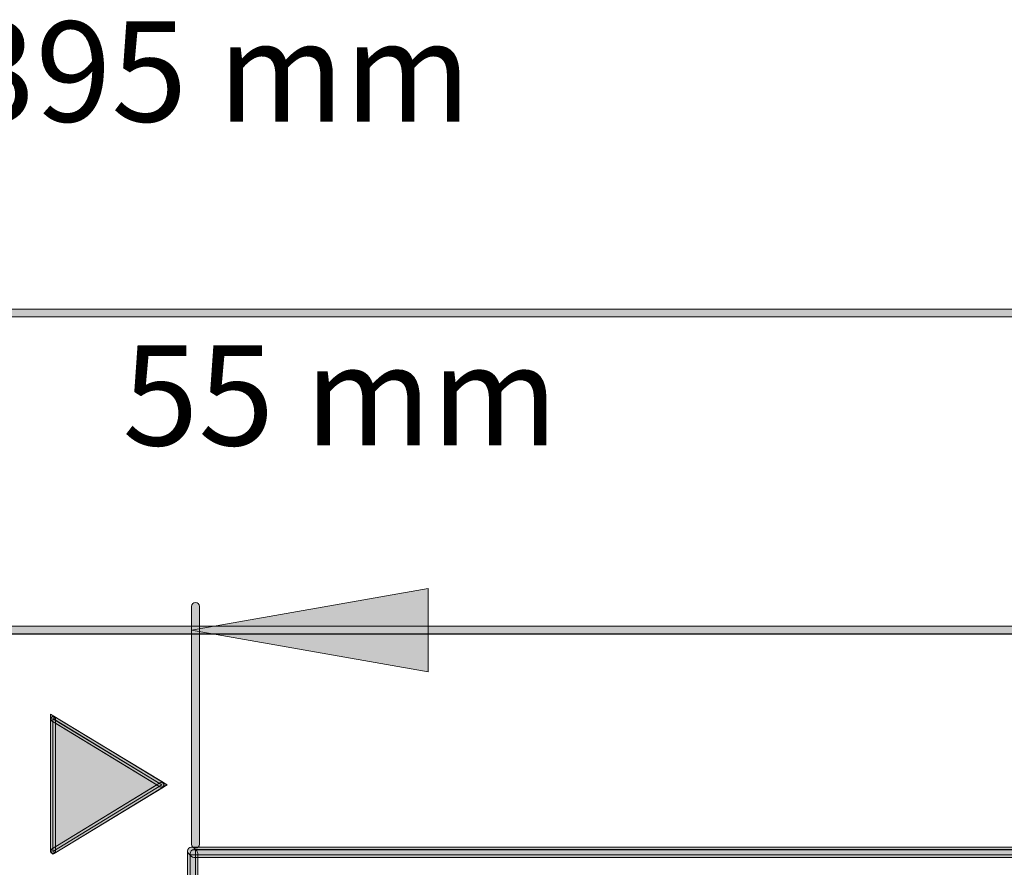
# Model space of a CAD drawing. Units: inches. Extents: x 0 to 216, y 69 to 211.
# Drawn here: x 155 to 180, y 177 to 198 of the extents above; entities that cross this region are included whole.
import ezdxf

# ---------------------------------------------------------------- set-up
doc = ezdxf.new("R2010")
doc.units = ezdxf.units.IN
doc.header["$MEASUREMENT"] = 0
doc.layers.add('Livello 1', color=7, linetype='Continuous')

# ---------------------------------------------------------------- blocks, each defined once
blk = doc.blocks.new('block 976')
at = {"layer": 'Livello 1', "lineweight": 0}
blk.add_open_spline([(159.234, 174.633), (159.234, 174.633), (159.234, 176.954), (159.234, 176.954), (159.234, 177.009), (159.28, 177.055), (159.336, 177.055), (159.392, 177.055), (159.437, 177.009), (159.437, 176.954), (159.437, 176.954), (159.437, 174.633), (159.437, 174.633), (159.437, 174.578), (159.392, 174.532), (159.336, 174.532), (159.28, 174.532), (159.234, 174.578), (159.234, 174.633)], degree=3, knots=[0, 0, 0, 0, 1, 1, 1, 2, 2, 2, 3, 3, 3, 4, 4, 4, 5, 5, 5, 6, 6, 6, 6], dxfattribs=at)
blk = doc.blocks.new('block 975')
at = {"layer": 'Livello 1'}
blk.add_blockref('block 976', (0, 0), dxfattribs=at)
blk = doc.blocks.new('block 974')
at = {"layer": 'Livello 1'}
blk.add_blockref('block 975', (0, 0), dxfattribs=at)
blk = doc.blocks.new('block 979')
at = {"layer": 'Livello 1', "lineweight": 0}
blk.add_open_spline([(159.234, 174.633), (159.234, 174.633), (159.234, 176.954), (159.234, 176.954), (159.234, 177.009), (159.28, 177.054), (159.336, 177.054), (159.392, 177.054), (159.437, 177.009), (159.437, 176.954), (159.437, 176.954), (159.437, 174.633), (159.437, 174.633), (159.437, 174.578), (159.392, 174.532), (159.336, 174.532), (159.28, 174.532), (159.234, 174.578), (159.234, 174.633)], degree=3, knots=[0, 0, 0, 0, 1, 1, 1, 2, 2, 2, 3, 3, 3, 4, 4, 4, 5, 5, 5, 6, 6, 6, 6], dxfattribs=at)
blk = doc.blocks.new('block 978')
at = {"layer": 'Livello 1'}
blk.add_blockref('block 979', (0, 0), dxfattribs=at)
blk = doc.blocks.new('block 981')
at = {"layer": 'Livello 1', "lineweight": 0}
blk.add_open_spline([(159.235, 174.634), (159.235, 174.634), (159.235, 176.954), (159.235, 176.954), (159.235, 177.01), (159.28, 177.054), (159.336, 177.054), (159.392, 177.054), (159.437, 177.01), (159.437, 176.954), (159.437, 176.954), (159.437, 174.634), (159.437, 174.634), (159.437, 174.578), (159.392, 174.532), (159.336, 174.532), (159.28, 174.532), (159.235, 174.578), (159.235, 174.634)], degree=3, knots=[0, 0, 0, 0, 1, 1, 1, 2, 2, 2, 3, 3, 3, 4, 4, 4, 5, 5, 5, 6, 6, 6, 6], dxfattribs=at)
blk = doc.blocks.new('block 982')
at = {"layer": 'Livello 1'}
h = blk.add_hatch(color=7, dxfattribs=at)
h.dxf.hatch_style = 2
edge = h.paths.add_edge_path()
edge.add_spline(control_points=[(159.235, 174.634), (159.235, 174.634), (159.235, 176.954), (159.235, 176.954), (159.235, 177.01), (159.28, 177.055), (159.336, 177.055), (159.392, 177.055), (159.437, 177.01), (159.437, 176.954), (159.437, 176.954), (159.437, 174.634), (159.437, 174.634), (159.437, 174.578), (159.392, 174.532), (159.336, 174.532), (159.28, 174.532), (159.235, 174.578), (159.235, 174.634)], knot_values=[0, 0, 0, 0, 1, 1, 1, 2, 2, 2, 3, 3, 3, 4, 4, 4, 5, 5, 5, 6, 6, 6, 6], degree=3, periodic=1)
at = {"layer": 'Livello 1', "lineweight": 0}
blk.add_open_spline([(159.235, 174.634), (159.235, 174.634), (159.235, 176.954), (159.235, 176.954), (159.235, 177.01), (159.28, 177.055), (159.336, 177.055), (159.392, 177.055), (159.437, 177.01), (159.437, 176.954), (159.437, 176.954), (159.437, 174.634), (159.437, 174.634), (159.437, 174.578), (159.392, 174.532), (159.336, 174.532), (159.28, 174.532), (159.235, 174.578), (159.235, 174.634)], degree=3, knots=[0, 0, 0, 0, 1, 1, 1, 2, 2, 2, 3, 3, 3, 4, 4, 4, 5, 5, 5, 6, 6, 6, 6], dxfattribs=at)
blk = doc.blocks.new('block 980')
at = {"layer": 'Livello 1'}
for name in ['block 982', 'block 981']:
    blk.add_blockref(name, (0, 0), dxfattribs=at)
blk = doc.blocks.new('block 977')
at = {"layer": 'Livello 1'}
for name in ['block 978', 'block 980']:
    blk.add_blockref(name, (0, 0), dxfattribs=at)
blk = doc.blocks.new('block 1030')
at = {"layer": 'Livello 1', "lineweight": 0}
blk.add_open_spline([(209.585, 176.788), (209.585, 176.788), (159.401, 176.788), (159.401, 176.788), (159.345, 176.788), (159.3, 176.833), (159.3, 176.889), (159.3, 176.944), (159.345, 176.99), (159.401, 176.99), (159.401, 176.99), (209.585, 176.99), (209.585, 176.99), (209.641, 176.99), (209.686, 176.944), (209.686, 176.889), (209.686, 176.833), (209.641, 176.788), (209.585, 176.788)], degree=3, knots=[0, 0, 0, 0, 1, 1, 1, 2, 2, 2, 3, 3, 3, 4, 4, 4, 5, 5, 5, 6, 6, 6, 6], dxfattribs=at)
blk = doc.blocks.new('block 1029')
at = {"layer": 'Livello 1'}
blk.add_blockref('block 1030', (0, 0), dxfattribs=at)
blk = doc.blocks.new('block 1028')
at = {"layer": 'Livello 1'}
blk.add_blockref('block 1029', (0, 0), dxfattribs=at)
blk = doc.blocks.new('block 1033')
at = {"layer": 'Livello 1', "lineweight": 0}
blk.add_open_spline([(209.585, 176.788), (209.585, 176.788), (159.401, 176.788), (159.401, 176.788), (159.345, 176.788), (159.3, 176.833), (159.3, 176.889), (159.3, 176.945), (159.345, 176.99), (159.401, 176.99), (159.401, 176.99), (209.585, 176.99), (209.585, 176.99), (209.641, 176.99), (209.687, 176.945), (209.687, 176.889), (209.687, 176.833), (209.641, 176.788), (209.585, 176.788)], degree=3, knots=[0, 0, 0, 0, 1, 1, 1, 2, 2, 2, 3, 3, 3, 4, 4, 4, 5, 5, 5, 6, 6, 6, 6], dxfattribs=at)
blk = doc.blocks.new('block 1032')
at = {"layer": 'Livello 1'}
blk.add_blockref('block 1033', (0, 0), dxfattribs=at)
blk = doc.blocks.new('block 1035')
at = {"layer": 'Livello 1', "lineweight": 0}
blk.add_open_spline([(209.585, 176.788), (209.585, 176.788), (159.401, 176.788), (159.401, 176.788), (159.345, 176.788), (159.3, 176.833), (159.3, 176.889), (159.3, 176.945), (159.345, 176.989), (159.401, 176.989), (159.401, 176.989), (209.585, 176.989), (209.585, 176.989), (209.641, 176.989), (209.687, 176.945), (209.687, 176.889), (209.687, 176.833), (209.641, 176.788), (209.585, 176.788)], degree=3, knots=[0, 0, 0, 0, 1, 1, 1, 2, 2, 2, 3, 3, 3, 4, 4, 4, 5, 5, 5, 6, 6, 6, 6], dxfattribs=at)
blk = doc.blocks.new('block 1036')
at = {"layer": 'Livello 1'}
h = blk.add_hatch(color=7, dxfattribs=at)
h.dxf.hatch_style = 2
edge = h.paths.add_edge_path()
edge.add_spline(control_points=[(209.585, 176.788), (209.585, 176.788), (159.401, 176.788), (159.401, 176.788), (159.345, 176.788), (159.3, 176.833), (159.3, 176.89), (159.3, 176.945), (159.345, 176.989), (159.401, 176.989), (159.401, 176.989), (209.585, 176.989), (209.585, 176.989), (209.641, 176.989), (209.687, 176.945), (209.687, 176.89), (209.687, 176.833), (209.641, 176.788), (209.585, 176.788)], knot_values=[0, 0, 0, 0, 1, 1, 1, 2, 2, 2, 3, 3, 3, 4, 4, 4, 5, 5, 5, 6, 6, 6, 6], degree=3, periodic=1)
at = {"layer": 'Livello 1', "lineweight": 0}
blk.add_open_spline([(209.585, 176.788), (209.585, 176.788), (159.401, 176.788), (159.401, 176.788), (159.345, 176.788), (159.3, 176.833), (159.3, 176.89), (159.3, 176.945), (159.345, 176.989), (159.401, 176.989), (159.401, 176.989), (209.585, 176.989), (209.585, 176.989), (209.641, 176.989), (209.687, 176.945), (209.687, 176.89), (209.687, 176.833), (209.641, 176.788), (209.585, 176.788)], degree=3, knots=[0, 0, 0, 0, 1, 1, 1, 2, 2, 2, 3, 3, 3, 4, 4, 4, 5, 5, 5, 6, 6, 6, 6], dxfattribs=at)
blk = doc.blocks.new('block 1034')
at = {"layer": 'Livello 1'}
for name in ['block 1035', 'block 1036']:
    blk.add_blockref(name, (0, 0), dxfattribs=at)
blk = doc.blocks.new('block 1031')
at = {"layer": 'Livello 1'}
for name in ['block 1032', 'block 1034']:
    blk.add_blockref(name, (0, 0), dxfattribs=at)
blk = doc.blocks.new('block 1039')
at = {"layer": 'Livello 1', "lineweight": 0}
blk.add_open_spline([(159.335, 177.055), (159.335, 177.055), (209.651, 177.055), (209.651, 177.055), (209.706, 177.055), (209.753, 177.01), (209.753, 176.954), (209.753, 176.898), (209.706, 176.852), (209.651, 176.852), (209.651, 176.852), (159.335, 176.852), (159.335, 176.852), (159.28, 176.852), (159.234, 176.898), (159.234, 176.954), (159.234, 177.01), (159.28, 177.055), (159.335, 177.055)], degree=3, knots=[0, 0, 0, 0, 1, 1, 1, 2, 2, 2, 3, 3, 3, 4, 4, 4, 5, 5, 5, 6, 6, 6, 6], dxfattribs=at)
blk = doc.blocks.new('block 1038')
at = {"layer": 'Livello 1'}
blk.add_blockref('block 1039', (0, 0), dxfattribs=at)
blk = doc.blocks.new('block 1037')
at = {"layer": 'Livello 1'}
blk.add_blockref('block 1038', (0, 0), dxfattribs=at)
blk = doc.blocks.new('block 1042')
at = {"layer": 'Livello 1', "lineweight": 0}
blk.add_open_spline([(159.336, 177.054), (159.336, 177.054), (209.651, 177.054), (209.651, 177.054), (209.706, 177.054), (209.753, 177.009), (209.753, 176.954), (209.753, 176.897), (209.706, 176.852), (209.651, 176.852), (209.651, 176.852), (159.336, 176.852), (159.336, 176.852), (159.28, 176.852), (159.234, 176.897), (159.234, 176.954), (159.234, 177.009), (159.28, 177.054), (159.336, 177.054)], degree=3, knots=[0, 0, 0, 0, 1, 1, 1, 2, 2, 2, 3, 3, 3, 4, 4, 4, 5, 5, 5, 6, 6, 6, 6], dxfattribs=at)
blk = doc.blocks.new('block 1041')
at = {"layer": 'Livello 1'}
blk.add_blockref('block 1042', (0, 0), dxfattribs=at)
blk = doc.blocks.new('block 1044')
at = {"layer": 'Livello 1', "lineweight": 0}
blk.add_open_spline([(159.336, 177.054), (159.336, 177.054), (209.65, 177.054), (209.65, 177.054), (209.706, 177.054), (209.753, 177.01), (209.753, 176.954), (209.753, 176.897), (209.706, 176.852), (209.65, 176.852), (209.65, 176.852), (159.336, 176.852), (159.336, 176.852), (159.28, 176.852), (159.235, 176.897), (159.235, 176.954), (159.235, 177.01), (159.28, 177.054), (159.336, 177.054)], degree=3, knots=[0, 0, 0, 0, 1, 1, 1, 2, 2, 2, 3, 3, 3, 4, 4, 4, 5, 5, 5, 6, 6, 6, 6], dxfattribs=at)
blk = doc.blocks.new('block 1045')
at = {"layer": 'Livello 1'}
h = blk.add_hatch(color=7, dxfattribs=at)
h.dxf.hatch_style = 2
edge = h.paths.add_edge_path()
edge.add_spline(control_points=[(159.336, 177.055), (159.336, 177.055), (209.65, 177.055), (209.65, 177.055), (209.706, 177.055), (209.753, 177.01), (209.753, 176.954), (209.753, 176.897), (209.706, 176.852), (209.65, 176.852), (209.65, 176.852), (159.336, 176.852), (159.336, 176.852), (159.28, 176.852), (159.235, 176.897), (159.235, 176.954), (159.235, 177.01), (159.28, 177.055), (159.336, 177.055)], knot_values=[0, 0, 0, 0, 1, 1, 1, 2, 2, 2, 3, 3, 3, 4, 4, 4, 5, 5, 5, 6, 6, 6, 6], degree=3, periodic=1)
at = {"layer": 'Livello 1', "lineweight": 0}
blk.add_open_spline([(159.336, 177.055), (159.336, 177.055), (209.65, 177.055), (209.65, 177.055), (209.706, 177.055), (209.753, 177.01), (209.753, 176.954), (209.753, 176.897), (209.706, 176.852), (209.65, 176.852), (209.65, 176.852), (159.336, 176.852), (159.336, 176.852), (159.28, 176.852), (159.235, 176.897), (159.235, 176.954), (159.235, 177.01), (159.28, 177.055), (159.336, 177.055)], degree=3, knots=[0, 0, 0, 0, 1, 1, 1, 2, 2, 2, 3, 3, 3, 4, 4, 4, 5, 5, 5, 6, 6, 6, 6], dxfattribs=at)
blk = doc.blocks.new('block 1043')
at = {"layer": 'Livello 1'}
for name in ['block 1045', 'block 1044']:
    blk.add_blockref(name, (0, 0), dxfattribs=at)
blk = doc.blocks.new('block 1040')
at = {"layer": 'Livello 1'}
for name in ['block 1041', 'block 1043']:
    blk.add_blockref(name, (0, 0), dxfattribs=at)
blk = doc.blocks.new('block 1174')
at = {"layer": 'Livello 1', "lineweight": 0}
blk.add_open_spline([(159.299, 174.633), (159.299, 174.633), (159.299, 176.889), (159.299, 176.889), (159.299, 176.944), (159.345, 176.99), (159.401, 176.99), (159.457, 176.99), (159.502, 176.944), (159.502, 176.889), (159.502, 176.889), (159.502, 174.633), (159.502, 174.633), (159.502, 174.578), (159.457, 174.532), (159.401, 174.532), (159.345, 174.532), (159.299, 174.578), (159.299, 174.633)], degree=3, knots=[0, 0, 0, 0, 1, 1, 1, 2, 2, 2, 3, 3, 3, 4, 4, 4, 5, 5, 5, 6, 6, 6, 6], dxfattribs=at)
blk = doc.blocks.new('block 1173')
at = {"layer": 'Livello 1'}
blk.add_blockref('block 1174', (0, 0), dxfattribs=at)
blk = doc.blocks.new('block 1172')
at = {"layer": 'Livello 1'}
blk.add_blockref('block 1173', (0, 0), dxfattribs=at)
blk = doc.blocks.new('block 1177')
at = {"layer": 'Livello 1', "lineweight": 0}
blk.add_open_spline([(159.299, 174.633), (159.299, 174.633), (159.299, 176.888), (159.299, 176.888), (159.299, 176.945), (159.345, 176.99), (159.401, 176.99), (159.457, 176.99), (159.502, 176.945), (159.502, 176.888), (159.502, 176.888), (159.502, 174.633), (159.502, 174.633), (159.502, 174.578), (159.457, 174.532), (159.401, 174.532), (159.345, 174.532), (159.299, 174.578), (159.299, 174.633)], degree=3, knots=[0, 0, 0, 0, 1, 1, 1, 2, 2, 2, 3, 3, 3, 4, 4, 4, 5, 5, 5, 6, 6, 6, 6], dxfattribs=at)
blk = doc.blocks.new('block 1176')
at = {"layer": 'Livello 1'}
blk.add_blockref('block 1177', (0, 0), dxfattribs=at)
blk = doc.blocks.new('block 1179')
at = {"layer": 'Livello 1', "lineweight": 0}
blk.add_open_spline([(159.299, 174.634), (159.299, 174.634), (159.299, 176.889), (159.299, 176.889), (159.299, 176.945), (159.345, 176.989), (159.401, 176.989), (159.457, 176.989), (159.502, 176.945), (159.502, 176.889), (159.502, 176.889), (159.502, 174.634), (159.502, 174.634), (159.502, 174.578), (159.457, 174.532), (159.401, 174.532), (159.345, 174.532), (159.299, 174.578), (159.299, 174.634)], degree=3, knots=[0, 0, 0, 0, 1, 1, 1, 2, 2, 2, 3, 3, 3, 4, 4, 4, 5, 5, 5, 6, 6, 6, 6], dxfattribs=at)
blk = doc.blocks.new('block 1180')
at = {"layer": 'Livello 1'}
h = blk.add_hatch(color=7, dxfattribs=at)
h.dxf.hatch_style = 2
edge = h.paths.add_edge_path()
edge.add_spline(control_points=[(159.299, 174.634), (159.299, 174.634), (159.299, 176.889), (159.299, 176.889), (159.299, 176.945), (159.345, 176.989), (159.401, 176.989), (159.457, 176.989), (159.502, 176.945), (159.502, 176.889), (159.502, 176.889), (159.502, 174.634), (159.502, 174.634), (159.502, 174.578), (159.457, 174.532), (159.401, 174.532), (159.345, 174.532), (159.299, 174.578), (159.299, 174.634)], knot_values=[0, 0, 0, 0, 1, 1, 1, 2, 2, 2, 3, 3, 3, 4, 4, 4, 5, 5, 5, 6, 6, 6, 6], degree=3, periodic=1)
at = {"layer": 'Livello 1', "lineweight": 0}
blk.add_open_spline([(159.299, 174.634), (159.299, 174.634), (159.299, 176.889), (159.299, 176.889), (159.299, 176.945), (159.345, 176.989), (159.401, 176.989), (159.457, 176.989), (159.502, 176.945), (159.502, 176.889), (159.502, 176.889), (159.502, 174.634), (159.502, 174.634), (159.502, 174.578), (159.457, 174.532), (159.401, 174.532), (159.345, 174.532), (159.299, 174.578), (159.299, 174.634)], degree=3, knots=[0, 0, 0, 0, 1, 1, 1, 2, 2, 2, 3, 3, 3, 4, 4, 4, 5, 5, 5, 6, 6, 6, 6], dxfattribs=at)
blk = doc.blocks.new('block 1178')
at = {"layer": 'Livello 1'}
for name in ['block 1179', 'block 1180']:
    blk.add_blockref(name, (0, 0), dxfattribs=at)
blk = doc.blocks.new('block 1175')
at = {"layer": 'Livello 1'}
for name in ['block 1176', 'block 1178']:
    blk.add_blockref(name, (0, 0), dxfattribs=at)
blk = doc.blocks.new('block 1289')
at = {"layer": 'Livello 1', "lineweight": 0}
blk.add_lwpolyline([(155.753, 176.945), (155.753, 180.379), (158.574, 178.667), (155.753, 176.945)], dxfattribs=at)
blk = doc.blocks.new('block 1288')
at = {"layer": 'Livello 1'}
blk.add_blockref('block 1289', (0, 0), dxfattribs=at)
blk = doc.blocks.new('block 1287')
at = {"layer": 'Livello 1'}
blk.add_blockref('block 1288', (0, 0), dxfattribs=at)
blk = doc.blocks.new('block 1292')
at = {"layer": 'Livello 1', "lineweight": 0}
blk.add_lwpolyline([(155.754, 180.378)], dxfattribs=at)
blk = doc.blocks.new('block 1293')
at = {"layer": 'Livello 1', "lineweight": 0}
blk.add_lwpolyline([(158.574, 178.667)], dxfattribs=at)
blk = doc.blocks.new('block 1294')
at = {"layer": 'Livello 1', "lineweight": 0}
blk.add_lwpolyline([(155.754, 176.945)], dxfattribs=at)
blk = doc.blocks.new('block 1295')
at = {"layer": 'Livello 1', "lineweight": 0}
blk.add_lwpolyline([(155.754, 176.945), (155.754, 180.378), (158.574, 178.667), (155.754, 176.945)], dxfattribs=at)
blk = doc.blocks.new('block 1291')
at = {"layer": 'Livello 1'}
for name in ['block 1292', 'block 1295', 'block 1293', 'block 1294']:
    blk.add_blockref(name, (0, 0), dxfattribs=at)
blk = doc.blocks.new('block 1297')
at = {"layer": 'Livello 1', "lineweight": 0}
blk.add_lwpolyline([(155.754, 176.945), (155.754, 180.379), (158.574, 178.667), (155.754, 176.945)], dxfattribs=at)
blk = doc.blocks.new('block 1298')
at = {"layer": 'Livello 1'}
blk.add_hatch(color=1, dxfattribs=at).paths.add_polyline_path([(155.754, 176.945), (155.754, 180.379), (158.574, 178.667)])
at = {"layer": 'Livello 1', "lineweight": 0}
blk.add_lwpolyline([(155.754, 176.945), (155.754, 180.379), (158.574, 178.667), (155.754, 176.945), (155.754, 176.945)], dxfattribs=at)
blk = doc.blocks.new('block 1296')
at = {"layer": 'Livello 1'}
for name in ['block 1297', 'block 1298']:
    blk.add_blockref(name, (0, 0), dxfattribs=at)
blk = doc.blocks.new('block 1290')
at = {"layer": 'Livello 1'}
for name in ['block 1296', 'block 1291']:
    blk.add_blockref(name, (0, 0), dxfattribs=at)
blk = doc.blocks.new('block 1301')
at = {"layer": 'Livello 1', "lineweight": 0}
blk.add_lwpolyline([(155.687, 176.945), (155.687, 180.498), (158.704, 178.667), (155.789, 176.887), (155.696, 176.91), (155.719, 177.003), (158.444, 178.667), (155.821, 180.259), (155.821, 176.945), (155.754, 176.878), (155.687, 176.945)], dxfattribs=at)
blk = doc.blocks.new('block 1300')
at = {"layer": 'Livello 1'}
blk.add_blockref('block 1301', (0, 0), dxfattribs=at)
blk = doc.blocks.new('block 1299')
at = {"layer": 'Livello 1'}
blk.add_blockref('block 1300', (0, 0), dxfattribs=at)
blk = doc.blocks.new('block 1304')
at = {"layer": 'Livello 1', "lineweight": 0}
blk.add_lwpolyline([(155.687, 180.498)], dxfattribs=at)
blk = doc.blocks.new('block 1305')
at = {"layer": 'Livello 1', "lineweight": 0}
blk.add_lwpolyline([(158.703, 178.667)], dxfattribs=at)
blk = doc.blocks.new('block 1306')
at = {"layer": 'Livello 1', "lineweight": 0}
blk.add_lwpolyline([(155.789, 176.887)], dxfattribs=at)
blk = doc.blocks.new('block 1307')
at = {"layer": 'Livello 1', "lineweight": 0}
blk.add_lwpolyline([(155.696, 176.909)], dxfattribs=at)
blk = doc.blocks.new('block 1308')
at = {"layer": 'Livello 1', "lineweight": 0}
blk.add_lwpolyline([(155.719, 177.003)], dxfattribs=at)
blk = doc.blocks.new('block 1309')
at = {"layer": 'Livello 1', "lineweight": 0}
blk.add_lwpolyline([(158.444, 178.667)], dxfattribs=at)
blk = doc.blocks.new('block 1310')
at = {"layer": 'Livello 1', "lineweight": 0}
blk.add_lwpolyline([(155.821, 180.258)], dxfattribs=at)
blk = doc.blocks.new('block 1311')
at = {"layer": 'Livello 1', "lineweight": 0}
blk.add_lwpolyline([(155.821, 176.945)], dxfattribs=at)
blk = doc.blocks.new('block 1312')
at = {"layer": 'Livello 1', "lineweight": 0}
blk.add_lwpolyline([(155.754, 176.878)], dxfattribs=at)
blk = doc.blocks.new('block 1313')
at = {"layer": 'Livello 1', "lineweight": 0}
blk.add_lwpolyline([(155.687, 176.945)], dxfattribs=at)
blk = doc.blocks.new('block 1314')
at = {"layer": 'Livello 1', "lineweight": 0}
blk.add_lwpolyline([(155.687, 176.945), (155.687, 180.498), (158.703, 178.667), (155.789, 176.887), (155.696, 176.909), (155.719, 177.003), (158.444, 178.667), (155.821, 180.258), (155.821, 176.945), (155.754, 176.878), (155.687, 176.945)], dxfattribs=at)
blk = doc.blocks.new('block 1303')
at = {"layer": 'Livello 1'}
for name in ['block 1304', 'block 1314', 'block 1310', 'block 1309', 'block 1305', 'block 1308', 'block 1313', 'block 1307', 'block 1312', 'block 1306', 'block 1311']:
    blk.add_blockref(name, (0, 0), dxfattribs=at)
blk = doc.blocks.new('block 1316')
at = {"layer": 'Livello 1', "lineweight": 0}
blk.add_lwpolyline([(155.687, 176.945), (155.687, 180.498), (158.703, 178.667), (155.789, 176.887), (155.696, 176.909), (155.719, 177.003), (158.444, 178.667), (155.821, 180.259), (155.821, 176.945), (155.754, 176.878), (155.687, 176.945)], dxfattribs=at)
blk = doc.blocks.new('block 1317')
at = {"layer": 'Livello 1'}
h = blk.add_hatch(color=1, dxfattribs=at)
h.dxf.hatch_style = 2
h.paths.add_polyline_path([(155.687, 176.945), (155.687, 180.498), (158.703, 178.667), (155.789, 176.887), (155.696, 176.909), (155.719, 177.003), (158.444, 178.667), (155.821, 180.259), (155.821, 176.945), (155.754, 176.878)])
at = {"layer": 'Livello 1', "lineweight": 0}
blk.add_lwpolyline([(155.687, 176.945), (155.687, 180.498), (158.703, 178.667), (155.789, 176.887), (155.696, 176.909), (155.719, 177.003), (158.444, 178.667), (155.821, 180.259), (155.821, 176.945), (155.754, 176.878), (155.687, 176.945), (155.687, 176.945)], dxfattribs=at)
blk = doc.blocks.new('block 1315')
at = {"layer": 'Livello 1'}
for name in ['block 1316', 'block 1317']:
    blk.add_blockref(name, (0, 0), dxfattribs=at)
blk = doc.blocks.new('block 1302')
at = {"layer": 'Livello 1'}
for name in ['block 1303', 'block 1315']:
    blk.add_blockref(name, (0, 0), dxfattribs=at)
blk = doc.blocks.new('block 1320')
at = {"layer": 'Livello 1', "lineweight": 0}
blk.add_lwpolyline([(155.687, 176.945), (155.687, 180.379), (155.754, 180.446), (155.821, 180.379), (155.821, 176.945), (155.754, 176.877), (155.687, 176.945)], dxfattribs=at)
blk = doc.blocks.new('block 1319')
at = {"layer": 'Livello 1'}
blk.add_blockref('block 1320', (0, 0), dxfattribs=at)
blk = doc.blocks.new('block 1318')
at = {"layer": 'Livello 1'}
blk.add_blockref('block 1319', (0, 0), dxfattribs=at)
blk = doc.blocks.new('block 1323')
at = {"layer": 'Livello 1', "lineweight": 0}
blk.add_lwpolyline([(155.687, 180.378)], dxfattribs=at)
blk = doc.blocks.new('block 1324')
at = {"layer": 'Livello 1', "lineweight": 0}
blk.add_lwpolyline([(155.754, 180.446)], dxfattribs=at)
blk = doc.blocks.new('block 1325')
at = {"layer": 'Livello 1', "lineweight": 0}
blk.add_lwpolyline([(155.821, 180.378)], dxfattribs=at)
blk = doc.blocks.new('block 1326')
at = {"layer": 'Livello 1', "lineweight": 0}
blk.add_lwpolyline([(155.821, 176.945)], dxfattribs=at)
blk = doc.blocks.new('block 1327')
at = {"layer": 'Livello 1', "lineweight": 0}
blk.add_lwpolyline([(155.754, 176.878)], dxfattribs=at)
blk = doc.blocks.new('block 1328')
at = {"layer": 'Livello 1', "lineweight": 0}
blk.add_lwpolyline([(155.687, 176.945)], dxfattribs=at)
blk = doc.blocks.new('block 1329')
at = {"layer": 'Livello 1', "lineweight": 0}
blk.add_lwpolyline([(155.687, 176.945), (155.687, 180.378), (155.754, 180.446), (155.821, 180.378), (155.821, 176.945), (155.754, 176.878), (155.687, 176.945)], dxfattribs=at)
blk = doc.blocks.new('block 1322')
at = {"layer": 'Livello 1'}
for name in ['block 1329', 'block 1323', 'block 1324', 'block 1325', 'block 1328', 'block 1327', 'block 1326']:
    blk.add_blockref(name, (0, 0), dxfattribs=at)
blk = doc.blocks.new('block 1331')
at = {"layer": 'Livello 1', "lineweight": 0}
blk.add_lwpolyline([(155.687, 176.945), (155.687, 180.379), (155.754, 180.445), (155.821, 180.379), (155.821, 176.945), (155.754, 176.878), (155.687, 176.945)], dxfattribs=at)
blk = doc.blocks.new('block 1332')
at = {"layer": 'Livello 1'}
h = blk.add_hatch(color=1, dxfattribs=at)
h.dxf.hatch_style = 2
h.paths.add_polyline_path([(155.687, 176.945), (155.687, 180.379), (155.754, 180.445), (155.821, 180.379), (155.821, 176.945), (155.754, 176.878)])
at = {"layer": 'Livello 1', "lineweight": 0}
blk.add_lwpolyline([(155.687, 176.945), (155.687, 180.379), (155.754, 180.445), (155.821, 180.379), (155.821, 176.945), (155.754, 176.878), (155.687, 176.945), (155.687, 176.945)], dxfattribs=at)
blk = doc.blocks.new('block 1330')
at = {"layer": 'Livello 1'}
for name in ['block 1331', 'block 1332']:
    blk.add_blockref(name, (0, 0), dxfattribs=at)
blk = doc.blocks.new('block 1321')
at = {"layer": 'Livello 1'}
for name in ['block 1322', 'block 1330']:
    blk.add_blockref(name, (0, 0), dxfattribs=at)
blk = doc.blocks.new('block 1335')
at = {"layer": 'Livello 1', "lineweight": 0}
blk.add_lwpolyline([(155.789, 180.437), (158.609, 178.724), (158.631, 178.632), (158.538, 178.609), (155.719, 180.321), (155.696, 180.414), (155.789, 180.437)], dxfattribs=at)
blk = doc.blocks.new('block 1334')
at = {"layer": 'Livello 1'}
blk.add_blockref('block 1335', (0, 0), dxfattribs=at)
blk = doc.blocks.new('block 1333')
at = {"layer": 'Livello 1'}
blk.add_blockref('block 1334', (0, 0), dxfattribs=at)
blk = doc.blocks.new('block 1338')
at = {"layer": 'Livello 1', "lineweight": 0}
blk.add_lwpolyline([(158.608, 178.725)], dxfattribs=at)
blk = doc.blocks.new('block 1339')
at = {"layer": 'Livello 1', "lineweight": 0}
blk.add_lwpolyline([(158.631, 178.631)], dxfattribs=at)
blk = doc.blocks.new('block 1340')
at = {"layer": 'Livello 1', "lineweight": 0}
blk.add_lwpolyline([(158.539, 178.609)], dxfattribs=at)
blk = doc.blocks.new('block 1341')
at = {"layer": 'Livello 1', "lineweight": 0}
blk.add_lwpolyline([(155.719, 180.322)], dxfattribs=at)
blk = doc.blocks.new('block 1342')
at = {"layer": 'Livello 1', "lineweight": 0}
blk.add_lwpolyline([(155.696, 180.414)], dxfattribs=at)
blk = doc.blocks.new('block 1343')
at = {"layer": 'Livello 1', "lineweight": 0}
blk.add_lwpolyline([(155.789, 180.436)], dxfattribs=at)
blk = doc.blocks.new('block 1344')
at = {"layer": 'Livello 1', "lineweight": 0}
blk.add_lwpolyline([(155.789, 180.436), (158.608, 178.725), (158.631, 178.631), (158.539, 178.609), (155.719, 180.322), (155.696, 180.414), (155.789, 180.436)], dxfattribs=at)
blk = doc.blocks.new('block 1337')
at = {"layer": 'Livello 1'}
for name in ['block 1344', 'block 1342', 'block 1341', 'block 1343', 'block 1340', 'block 1338', 'block 1339']:
    blk.add_blockref(name, (0, 0), dxfattribs=at)
blk = doc.blocks.new('block 1346')
at = {"layer": 'Livello 1', "lineweight": 0}
blk.add_lwpolyline([(155.789, 180.436), (158.609, 178.724), (158.631, 178.632), (158.539, 178.609), (155.719, 180.321), (155.696, 180.414), (155.789, 180.436)], dxfattribs=at)
blk = doc.blocks.new('block 1347')
at = {"layer": 'Livello 1'}
h = blk.add_hatch(color=1, dxfattribs=at)
h.dxf.hatch_style = 2
h.paths.add_polyline_path([(155.789, 180.437), (158.609, 178.724), (158.631, 178.632), (158.539, 178.609), (155.719, 180.321), (155.696, 180.414)])
at = {"layer": 'Livello 1', "lineweight": 0}
blk.add_lwpolyline([(155.789, 180.437), (158.609, 178.724), (158.631, 178.632), (158.539, 178.609), (155.719, 180.321), (155.696, 180.414), (155.789, 180.437), (155.789, 180.437)], dxfattribs=at)
blk = doc.blocks.new('block 1345')
at = {"layer": 'Livello 1'}
for name in ['block 1347', 'block 1346']:
    blk.add_blockref(name, (0, 0), dxfattribs=at)
blk = doc.blocks.new('block 1336')
at = {"layer": 'Livello 1'}
for name in ['block 1345', 'block 1337']:
    blk.add_blockref(name, (0, 0), dxfattribs=at)
blk = doc.blocks.new('block 1350')
at = {"layer": 'Livello 1', "lineweight": 0}
blk.add_lwpolyline([(155.719, 177.003), (158.538, 178.724), (158.631, 178.701), (158.609, 178.609), (155.789, 176.887), (155.696, 176.91), (155.719, 177.003)], dxfattribs=at)
blk = doc.blocks.new('block 1349')
at = {"layer": 'Livello 1'}
blk.add_blockref('block 1350', (0, 0), dxfattribs=at)
blk = doc.blocks.new('block 1348')
at = {"layer": 'Livello 1'}
blk.add_blockref('block 1349', (0, 0), dxfattribs=at)
blk = doc.blocks.new('block 1353')
at = {"layer": 'Livello 1', "lineweight": 0}
blk.add_lwpolyline([(158.539, 178.725)], dxfattribs=at)
blk = doc.blocks.new('block 1354')
at = {"layer": 'Livello 1', "lineweight": 0}
blk.add_lwpolyline([(158.631, 178.701)], dxfattribs=at)
blk = doc.blocks.new('block 1355')
at = {"layer": 'Livello 1', "lineweight": 0}
blk.add_lwpolyline([(158.608, 178.609)], dxfattribs=at)
blk = doc.blocks.new('block 1356')
at = {"layer": 'Livello 1', "lineweight": 0}
blk.add_lwpolyline([(155.789, 176.887)], dxfattribs=at)
blk = doc.blocks.new('block 1357')
at = {"layer": 'Livello 1', "lineweight": 0}
blk.add_lwpolyline([(155.696, 176.91)], dxfattribs=at)
blk = doc.blocks.new('block 1358')
at = {"layer": 'Livello 1', "lineweight": 0}
blk.add_lwpolyline([(155.719, 177.003)], dxfattribs=at)
blk = doc.blocks.new('block 1359')
at = {"layer": 'Livello 1', "lineweight": 0}
blk.add_lwpolyline([(155.719, 177.003), (158.539, 178.725), (158.631, 178.701), (158.608, 178.609), (155.789, 176.887), (155.696, 176.91), (155.719, 177.003)], dxfattribs=at)
blk = doc.blocks.new('block 1352')
at = {"layer": 'Livello 1'}
for name in ['block 1359', 'block 1353', 'block 1355', 'block 1354', 'block 1358', 'block 1357', 'block 1356']:
    blk.add_blockref(name, (0, 0), dxfattribs=at)
blk = doc.blocks.new('block 1361')
at = {"layer": 'Livello 1', "lineweight": 0}
blk.add_lwpolyline([(155.719, 177.003), (158.539, 178.724), (158.631, 178.701), (158.609, 178.609), (155.789, 176.887), (155.696, 176.91), (155.719, 177.003)], dxfattribs=at)
blk = doc.blocks.new('block 1362')
at = {"layer": 'Livello 1'}
h = blk.add_hatch(color=1, dxfattribs=at)
h.dxf.hatch_style = 2
h.paths.add_polyline_path([(155.719, 177.003), (158.539, 178.724), (158.631, 178.701), (158.609, 178.609), (155.789, 176.887), (155.696, 176.91)])
at = {"layer": 'Livello 1', "lineweight": 0}
blk.add_lwpolyline([(155.719, 177.003), (158.539, 178.724), (158.631, 178.701), (158.609, 178.609), (155.789, 176.887), (155.696, 176.91), (155.719, 177.003), (155.719, 177.003)], dxfattribs=at)
blk = doc.blocks.new('block 1360')
at = {"layer": 'Livello 1'}
for name in ['block 1361', 'block 1362']:
    blk.add_blockref(name, (0, 0), dxfattribs=at)
blk = doc.blocks.new('block 1351')
at = {"layer": 'Livello 1'}
for name in ['block 1352', 'block 1360']:
    blk.add_blockref(name, (0, 0), dxfattribs=at)
blk = doc.blocks.new('block 2490')
at = {"layer": 'Livello 1', "lineweight": 0}
blk.add_open_spline([(159.34, 177.128), (159.34, 177.128), (159.34, 183.283), (159.34, 183.283), (159.34, 183.339), (159.385, 183.384), (159.441, 183.384), (159.497, 183.384), (159.542, 183.339), (159.542, 183.283), (159.542, 183.283), (159.542, 177.128), (159.542, 177.128), (159.542, 177.072), (159.497, 177.026), (159.441, 177.026), (159.385, 177.026), (159.34, 177.072), (159.34, 177.128)], degree=3, knots=[0, 0, 0, 0, 1, 1, 1, 2, 2, 2, 3, 3, 3, 4, 4, 4, 5, 5, 5, 6, 6, 6, 6], dxfattribs=at)
blk = doc.blocks.new('block 2489')
at = {"layer": 'Livello 1'}
blk.add_blockref('block 2490', (0, 0), dxfattribs=at)
blk = doc.blocks.new('block 2488')
at = {"layer": 'Livello 1'}
blk.add_blockref('block 2489', (0, 0), dxfattribs=at)
blk = doc.blocks.new('block 2493')
at = {"layer": 'Livello 1', "lineweight": 0}
blk.add_open_spline([(159.34, 177.128), (159.34, 177.128), (159.34, 183.283), (159.34, 183.283), (159.34, 183.339), (159.385, 183.383), (159.441, 183.383), (159.497, 183.383), (159.542, 183.339), (159.542, 183.283), (159.542, 183.283), (159.542, 177.128), (159.542, 177.128), (159.542, 177.071), (159.497, 177.027), (159.441, 177.027), (159.385, 177.027), (159.34, 177.071), (159.34, 177.128)], degree=3, knots=[0, 0, 0, 0, 1, 1, 1, 2, 2, 2, 3, 3, 3, 4, 4, 4, 5, 5, 5, 6, 6, 6, 6], dxfattribs=at)
blk = doc.blocks.new('block 2492')
at = {"layer": 'Livello 1'}
blk.add_blockref('block 2493', (0, 0), dxfattribs=at)
blk = doc.blocks.new('block 2495')
at = {"layer": 'Livello 1', "lineweight": 0}
blk.add_open_spline([(159.34, 177.128), (159.34, 177.128), (159.34, 183.283), (159.34, 183.283), (159.34, 183.339), (159.386, 183.384), (159.441, 183.384), (159.497, 183.384), (159.542, 183.339), (159.542, 183.283), (159.542, 183.283), (159.542, 177.128), (159.542, 177.128), (159.542, 177.071), (159.497, 177.026), (159.441, 177.026), (159.386, 177.026), (159.34, 177.071), (159.34, 177.128)], degree=3, knots=[0, 0, 0, 0, 1, 1, 1, 2, 2, 2, 3, 3, 3, 4, 4, 4, 5, 5, 5, 6, 6, 6, 6], dxfattribs=at)
blk = doc.blocks.new('block 2496')
at = {"layer": 'Livello 1'}
h = blk.add_hatch(color=7, dxfattribs=at)
h.dxf.hatch_style = 2
edge = h.paths.add_edge_path()
edge.add_spline(control_points=[(159.34, 177.128), (159.34, 177.128), (159.34, 183.283), (159.34, 183.283), (159.34, 183.339), (159.386, 183.384), (159.441, 183.384), (159.497, 183.384), (159.542, 183.339), (159.542, 183.283), (159.542, 183.283), (159.542, 177.128), (159.542, 177.128), (159.542, 177.071), (159.497, 177.026), (159.441, 177.026), (159.386, 177.026), (159.34, 177.071), (159.34, 177.128)], knot_values=[0, 0, 0, 0, 1, 1, 1, 2, 2, 2, 3, 3, 3, 4, 4, 4, 5, 5, 5, 6, 6, 6, 6], degree=3, periodic=1)
at = {"layer": 'Livello 1', "lineweight": 0}
blk.add_open_spline([(159.34, 177.128), (159.34, 177.128), (159.34, 183.283), (159.34, 183.283), (159.34, 183.339), (159.386, 183.384), (159.441, 183.384), (159.497, 183.384), (159.542, 183.339), (159.542, 183.283), (159.542, 183.283), (159.542, 177.128), (159.542, 177.128), (159.542, 177.071), (159.497, 177.026), (159.441, 177.026), (159.386, 177.026), (159.34, 177.071), (159.34, 177.128)], degree=3, knots=[0, 0, 0, 0, 1, 1, 1, 2, 2, 2, 3, 3, 3, 4, 4, 4, 5, 5, 5, 6, 6, 6, 6], dxfattribs=at)
blk = doc.blocks.new('block 2494')
at = {"layer": 'Livello 1'}
for name in ['block 2495', 'block 2496']:
    blk.add_blockref(name, (0, 0), dxfattribs=at)
blk = doc.blocks.new('block 2491')
at = {"layer": 'Livello 1'}
for name in ['block 2494', 'block 2492']:
    blk.add_blockref(name, (0, 0), dxfattribs=at)
blk = doc.blocks.new('block 2499')
at = {"layer": 'Livello 1', "lineweight": 0}
blk.add_lwpolyline([(159.34, 182.669), (165.461, 181.586), (165.461, 183.748), (159.34, 182.669)], dxfattribs=at)
blk = doc.blocks.new('block 2498')
at = {"layer": 'Livello 1'}
blk.add_blockref('block 2499', (0, 0), dxfattribs=at)
blk = doc.blocks.new('block 2497')
at = {"layer": 'Livello 1'}
blk.add_blockref('block 2498', (0, 0), dxfattribs=at)
blk = doc.blocks.new('block 2502')
at = {"layer": 'Livello 1', "lineweight": 0}
blk.add_lwpolyline([(165.461, 181.586)], dxfattribs=at)
blk = doc.blocks.new('block 2503')
at = {"layer": 'Livello 1', "lineweight": 0}
blk.add_lwpolyline([(165.461, 183.747)], dxfattribs=at)
blk = doc.blocks.new('block 2504')
at = {"layer": 'Livello 1', "lineweight": 0}
blk.add_lwpolyline([(159.34, 182.669)], dxfattribs=at)
blk = doc.blocks.new('block 2505')
at = {"layer": 'Livello 1', "lineweight": 0}
blk.add_lwpolyline([(159.34, 182.669), (165.461, 181.586), (165.461, 183.747), (159.34, 182.669)], dxfattribs=at)
blk = doc.blocks.new('block 2501')
at = {"layer": 'Livello 1'}
for name in ['block 2505', 'block 2503', 'block 2504', 'block 2502']:
    blk.add_blockref(name, (0, 0), dxfattribs=at)
blk = doc.blocks.new('block 2507')
at = {"layer": 'Livello 1', "lineweight": 0}
blk.add_lwpolyline([(159.34, 182.669), (165.461, 181.586), (165.461, 183.748), (159.34, 182.669)], dxfattribs=at)
blk = doc.blocks.new('block 2508')
at = {"layer": 'Livello 1'}
blk.add_hatch(color=7, dxfattribs=at).paths.add_polyline_path([(159.34, 182.669), (165.461, 181.586), (165.461, 183.748)])
at = {"layer": 'Livello 1', "lineweight": 0}
blk.add_lwpolyline([(159.34, 182.669), (165.461, 181.586), (165.461, 183.748), (159.34, 182.669), (159.34, 182.669)], dxfattribs=at)
blk = doc.blocks.new('block 2506')
at = {"layer": 'Livello 1'}
for name in ['block 2507', 'block 2508']:
    blk.add_blockref(name, (0, 0), dxfattribs=at)
blk = doc.blocks.new('block 2500')
at = {"layer": 'Livello 1'}
for name in ['block 2506', 'block 2501']:
    blk.add_blockref(name, (0, 0), dxfattribs=at)
blk = doc.blocks.new('block 2523')
at = {"layer": 'Livello 1', "lineweight": 0}
blk.add_open_spline([(106.413, 182.77), (106.413, 182.77), (205.403, 182.77), (205.403, 182.77), (205.459, 182.77), (205.504, 182.725), (205.504, 182.669), (205.504, 182.613), (205.459, 182.568), (205.403, 182.568), (205.403, 182.568), (106.413, 182.568), (106.413, 182.568), (106.358, 182.568), (106.312, 182.613), (106.312, 182.669), (106.312, 182.725), (106.358, 182.77), (106.413, 182.77)], degree=3, knots=[0, 0, 0, 0, 1, 1, 1, 2, 2, 2, 3, 3, 3, 4, 4, 4, 5, 5, 5, 6, 6, 6, 6], dxfattribs=at)
blk = doc.blocks.new('block 2522')
at = {"layer": 'Livello 1'}
blk.add_blockref('block 2523', (0, 0), dxfattribs=at)
blk = doc.blocks.new('block 2521')
at = {"layer": 'Livello 1'}
blk.add_blockref('block 2522', (0, 0), dxfattribs=at)
blk = doc.blocks.new('block 2526')
at = {"layer": 'Livello 1', "lineweight": 0}
blk.add_open_spline([(106.413, 182.77), (106.413, 182.77), (205.403, 182.77), (205.403, 182.77), (205.459, 182.77), (205.504, 182.725), (205.504, 182.669), (205.504, 182.613), (205.459, 182.569), (205.403, 182.569), (205.403, 182.569), (106.413, 182.569), (106.413, 182.569), (106.358, 182.569), (106.312, 182.613), (106.312, 182.669), (106.312, 182.725), (106.358, 182.77), (106.413, 182.77)], degree=3, knots=[0, 0, 0, 0, 1, 1, 1, 2, 2, 2, 3, 3, 3, 4, 4, 4, 5, 5, 5, 6, 6, 6, 6], dxfattribs=at)
blk = doc.blocks.new('block 2525')
at = {"layer": 'Livello 1'}
blk.add_blockref('block 2526', (0, 0), dxfattribs=at)
blk = doc.blocks.new('block 2528')
at = {"layer": 'Livello 1', "lineweight": 0}
blk.add_open_spline([(106.413, 182.77), (106.413, 182.77), (205.403, 182.77), (205.403, 182.77), (205.459, 182.77), (205.504, 182.725), (205.504, 182.669), (205.504, 182.613), (205.459, 182.568), (205.403, 182.568), (205.403, 182.568), (106.413, 182.568), (106.413, 182.568), (106.358, 182.568), (106.312, 182.613), (106.312, 182.669), (106.312, 182.725), (106.358, 182.77), (106.413, 182.77)], degree=3, knots=[0, 0, 0, 0, 1, 1, 1, 2, 2, 2, 3, 3, 3, 4, 4, 4, 5, 5, 5, 6, 6, 6, 6], dxfattribs=at)
blk = doc.blocks.new('block 2529')
at = {"layer": 'Livello 1'}
h = blk.add_hatch(color=7, dxfattribs=at)
h.dxf.hatch_style = 2
edge = h.paths.add_edge_path()
edge.add_spline(control_points=[(106.413, 182.77), (106.413, 182.77), (205.402, 182.77), (205.402, 182.77), (205.459, 182.77), (205.504, 182.725), (205.504, 182.669), (205.504, 182.613), (205.459, 182.568), (205.402, 182.568), (205.402, 182.568), (106.413, 182.568), (106.413, 182.568), (106.358, 182.568), (106.312, 182.613), (106.312, 182.669), (106.312, 182.725), (106.358, 182.77), (106.413, 182.77)], knot_values=[0, 0, 0, 0, 1, 1, 1, 2, 2, 2, 3, 3, 3, 4, 4, 4, 5, 5, 5, 6, 6, 6, 6], degree=3, periodic=1)
at = {"layer": 'Livello 1', "lineweight": 0}
blk.add_open_spline([(106.413, 182.77), (106.413, 182.77), (205.402, 182.77), (205.402, 182.77), (205.459, 182.77), (205.504, 182.725), (205.504, 182.669), (205.504, 182.613), (205.459, 182.568), (205.402, 182.568), (205.402, 182.568), (106.413, 182.568), (106.413, 182.568), (106.358, 182.568), (106.312, 182.613), (106.312, 182.669), (106.312, 182.725), (106.358, 182.77), (106.413, 182.77)], degree=3, knots=[0, 0, 0, 0, 1, 1, 1, 2, 2, 2, 3, 3, 3, 4, 4, 4, 5, 5, 5, 6, 6, 6, 6], dxfattribs=at)
blk = doc.blocks.new('block 2527')
at = {"layer": 'Livello 1'}
for name in ['block 2528', 'block 2529']:
    blk.add_blockref(name, (0, 0), dxfattribs=at)
blk = doc.blocks.new('block 2524')
at = {"layer": 'Livello 1'}
for name in ['block 2525', 'block 2527']:
    blk.add_blockref(name, (0, 0), dxfattribs=at)
blk = doc.blocks.new('block 2556')
at = {"layer": 'Livello 1', "lineweight": 0}
blk.add_open_spline([(109.902, 190.972), (109.902, 190.972), (204.136, 190.972), (204.136, 190.972), (204.192, 190.972), (204.238, 190.927), (204.238, 190.871), (204.238, 190.815), (204.192, 190.769), (204.136, 190.769), (204.136, 190.769), (109.902, 190.769), (109.902, 190.769), (109.847, 190.769), (109.801, 190.815), (109.801, 190.871), (109.801, 190.927), (109.847, 190.972), (109.902, 190.972)], degree=3, knots=[0, 0, 0, 0, 1, 1, 1, 2, 2, 2, 3, 3, 3, 4, 4, 4, 5, 5, 5, 6, 6, 6, 6], dxfattribs=at)
blk = doc.blocks.new('block 2555')
at = {"layer": 'Livello 1'}
blk.add_blockref('block 2556', (0, 0), dxfattribs=at)
blk = doc.blocks.new('block 2554')
at = {"layer": 'Livello 1'}
blk.add_blockref('block 2555', (0, 0), dxfattribs=at)
blk = doc.blocks.new('block 2559')
at = {"layer": 'Livello 1', "lineweight": 0}
blk.add_open_spline([(109.902, 190.972), (109.902, 190.972), (204.136, 190.972), (204.136, 190.972), (204.192, 190.972), (204.238, 190.927), (204.238, 190.872), (204.238, 190.815), (204.192, 190.769), (204.136, 190.769), (204.136, 190.769), (109.902, 190.769), (109.902, 190.769), (109.847, 190.769), (109.801, 190.815), (109.801, 190.872), (109.801, 190.927), (109.847, 190.972), (109.902, 190.972)], degree=3, knots=[0, 0, 0, 0, 1, 1, 1, 2, 2, 2, 3, 3, 3, 4, 4, 4, 5, 5, 5, 6, 6, 6, 6], dxfattribs=at)
blk = doc.blocks.new('block 2558')
at = {"layer": 'Livello 1'}
blk.add_blockref('block 2559', (0, 0), dxfattribs=at)
blk = doc.blocks.new('block 2561')
at = {"layer": 'Livello 1', "lineweight": 0}
blk.add_open_spline([(109.902, 190.972), (109.902, 190.972), (204.136, 190.972), (204.136, 190.972), (204.192, 190.972), (204.238, 190.928), (204.238, 190.872), (204.238, 190.815), (204.192, 190.769), (204.136, 190.769), (204.136, 190.769), (109.902, 190.769), (109.902, 190.769), (109.848, 190.769), (109.801, 190.815), (109.801, 190.872), (109.801, 190.928), (109.848, 190.972), (109.902, 190.972)], degree=3, knots=[0, 0, 0, 0, 1, 1, 1, 2, 2, 2, 3, 3, 3, 4, 4, 4, 5, 5, 5, 6, 6, 6, 6], dxfattribs=at)
blk = doc.blocks.new('block 2562')
at = {"layer": 'Livello 1'}
h = blk.add_hatch(color=7, dxfattribs=at)
h.dxf.hatch_style = 2
edge = h.paths.add_edge_path()
edge.add_spline(control_points=[(109.902, 190.972), (109.902, 190.972), (204.136, 190.972), (204.136, 190.972), (204.192, 190.972), (204.238, 190.928), (204.238, 190.872), (204.238, 190.815), (204.192, 190.769), (204.136, 190.769), (204.136, 190.769), (109.902, 190.769), (109.902, 190.769), (109.848, 190.769), (109.801, 190.815), (109.801, 190.872), (109.801, 190.928), (109.848, 190.972), (109.902, 190.972)], knot_values=[0, 0, 0, 0, 1, 1, 1, 2, 2, 2, 3, 3, 3, 4, 4, 4, 5, 5, 5, 6, 6, 6, 6], degree=3, periodic=1)
at = {"layer": 'Livello 1', "lineweight": 0}
blk.add_open_spline([(109.902, 190.972), (109.902, 190.972), (204.136, 190.972), (204.136, 190.972), (204.192, 190.972), (204.238, 190.928), (204.238, 190.872), (204.238, 190.815), (204.192, 190.769), (204.136, 190.769), (204.136, 190.769), (109.902, 190.769), (109.902, 190.769), (109.848, 190.769), (109.801, 190.815), (109.801, 190.872), (109.801, 190.928), (109.848, 190.972), (109.902, 190.972)], degree=3, knots=[0, 0, 0, 0, 1, 1, 1, 2, 2, 2, 3, 3, 3, 4, 4, 4, 5, 5, 5, 6, 6, 6, 6], dxfattribs=at)
blk = doc.blocks.new('block 2560')
at = {"layer": 'Livello 1'}
for name in ['block 2561', 'block 2562']:
    blk.add_blockref(name, (0, 0), dxfattribs=at)
blk = doc.blocks.new('block 2557')
at = {"layer": 'Livello 1'}
for name in ['block 2558', 'block 2560']:
    blk.add_blockref(name, (0, 0), dxfattribs=at)
blk = doc.blocks.new('block 725')
at = {"layer": 'Livello 1'}
for name in ['block 2554', 'block 2557', 'block 2497', 'block 2500', 'block 2488', 'block 2491', 'block 2521', 'block 2524', 'block 1299', 'block 1302', 'block 1318', 'block 1321', 'block 1333', 'block 1336', 'block 1287', 'block 1290', 'block 1351', 'block 1348', 'block 974', 'block 977', 'block 1037', 'block 1040', 'block 1172', 'block 1175', 'block 1028', 'block 1031']:
    blk.add_blockref(name, (0, 0), dxfattribs=at)
blk = doc.blocks.new('block 2565')
at = {"layer": 'Livello 1', "color": 7, "insert": (151.379, 195.822), "char_height": 2.59129, "attachment_point": 7}
blk.add_mtext('\\fMinion Pro|b0|i0|c0|p34;\\W1;2395 mm', dxfattribs=at)
blk = doc.blocks.new('block 2564')
at = {"layer": 'Livello 1'}
blk.add_blockref('block 2565', (0, 0), dxfattribs=at)
blk = doc.blocks.new('block 2563')
at = {"layer": 'Livello 1'}
blk.add_blockref('block 2564', (0, 0), dxfattribs=at)
blk = doc.blocks.new('block 2617')
at = {"layer": 'Livello 1', "color": 7, "insert": (157.553, 187.446), "char_height": 2.59129, "attachment_point": 7}
blk.add_mtext('\\fMinion Pro|b0|i0|c0|p34;\\W1;55 mm', dxfattribs=at)
blk = doc.blocks.new('block 2616')
at = {"layer": 'Livello 1'}
blk.add_blockref('block 2617', (0, 0), dxfattribs=at)
blk = doc.blocks.new('block 2615')
at = {"layer": 'Livello 1'}
blk.add_blockref('block 2616', (0, 0), dxfattribs=at)

msp = doc.modelspace()

# ---------------------------------------------------------------- block references
at = {"layer": 'Livello 1'}
for name in ['block 2563', 'block 725', 'block 2615']:
    msp.add_blockref(name, (0, 0), dxfattribs=at)

doc.saveas('drawing.dxf')
